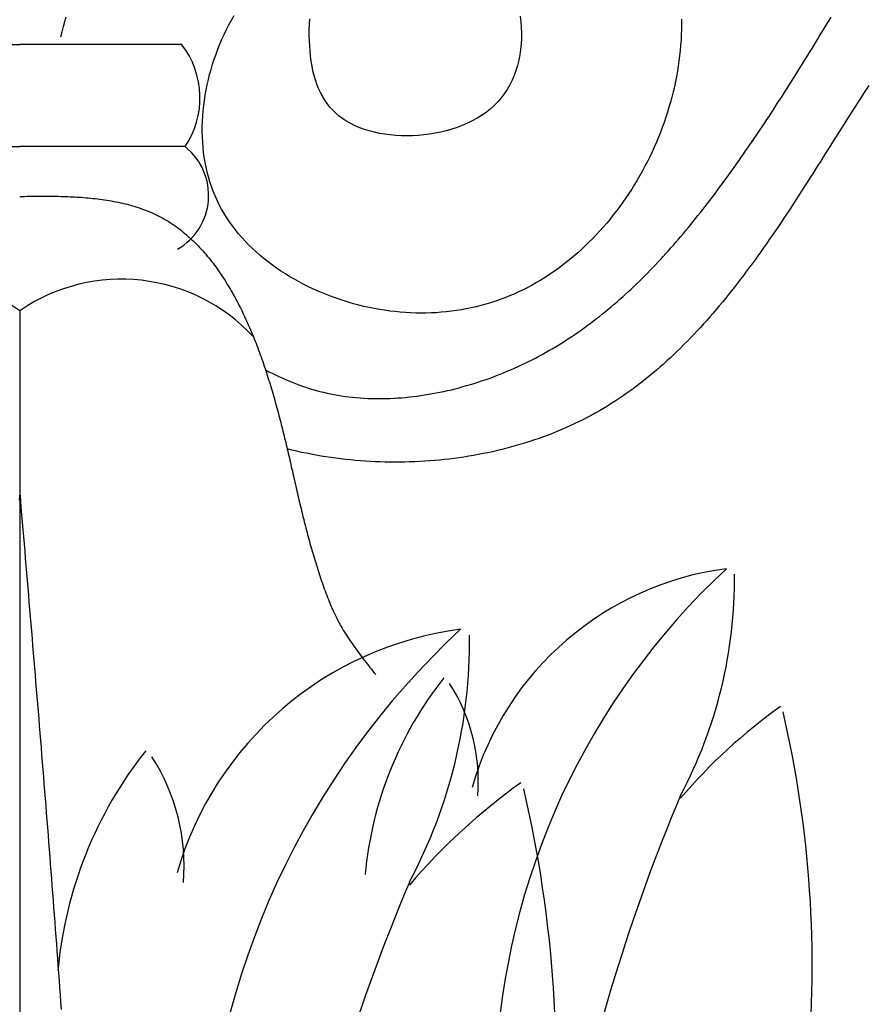
# Model space of a CAD drawing. Extents: x -3232 to -737, y 2518 to 2941.
# Drawn here: x -2758 to -2751, y 2783 to 2792 of the extents above; entities that cross this region are included whole.
import ezdxf

# ---------------------------------------------------------------- set-up
doc = ezdxf.new("R2010")
doc.units = 0
doc.layers.get('0').update_dxf_attribs({"linetype": 'CONTINUOUS'})

msp = doc.modelspace()

# ---------------------------------------------------------------- linework, layer by layer
for p, q in [((-2759.9221, 2792.1274), (-2758.4137, 2792.1274)), ((-2756.9053, 2792.1274), (-2758.4137, 2792.1274)), ((-2759.9554, 2791.1793), (-2758.4137, 2791.1793)), ((-2756.8719, 2791.1793), (-2758.4137, 2791.1793)), ((-2758.4137, 2789.6511), (-2758.4137, 2776.5252)), ((-2758.4137, 2789.6511), (-2758.4137, 2776.5252))]:
    msp.add_line(p, q)
for points in [[(-2758.0326, 2792.2003, 0), (-2758.0194, 2792.2468, 0), (-2758.0071, 2792.2941, 0), (-2757.994, 2792.3406, 0), (-2757.9808, 2792.387, 0)], [(-2752.2544, 2792.3634, 0), (-2752.2544, 2792.3151, 0), (-2752.2544, 2792.2669, 0), (-2752.2562, 2792.2178, 0), (-2752.2588, 2792.1696, 0), (-2752.2623, 2792.1214, 0), (-2752.2667, 2792.0731, 0), (-2752.2719, 2792.024, 0), (-2752.2781, 2791.9758, 0), (-2752.2842, 2791.9276, 0), (-2752.2921, 2791.8794, 0), (-2752.3009, 2791.8311, 0), (-2752.3105, 2791.7829, 0), (-2752.321, 2791.7347, 0), (-2752.3324, 2791.6874, 0), (-2752.3438, 2791.6391, 0), (-2752.357, 2791.5918, 0), (-2752.371, 2791.5444, 0), (-2752.385, 2791.4971, 0), (-2752.4008, 2791.4506, 0), (-2752.4166, 2791.4033, 0), (-2752.4333, 2791.3568, 0), (-2752.4508, 2791.3103, 0), (-2752.4692, 2791.2647, 0), (-2752.4885, 2791.2191, 0), (-2752.5078, 2791.1735, 0), (-2752.5288, 2791.1288, 0), (-2752.5499, 2791.0841, 0), (-2752.5718, 2791.0394, 0), (-2752.5946, 2790.9956, 0), (-2752.6183, 2790.9526, 0), (-2752.6419, 2790.9087, 0), (-2752.6674, 2790.8667, 0), (-2752.6928, 2790.8246, 0), (-2752.7182, 2790.7825, 0), (-2752.7454, 2790.7413, 0), (-2752.7726, 2790.7001, 0), (-2752.8007, 2790.6597, 0), (-2752.8296, 2790.6203, 0), (-2752.8585, 2790.5808, 0), (-2752.8892, 2790.5422, 0), (-2752.919, 2790.5045, 0), (-2752.9506, 2790.4668, 0), (-2752.9821, 2790.43, 0), (-2753.0146, 2790.3932, 0), (-2753.0479, 2790.3581, 0), (-2753.0812, 2790.323, 0), (-2753.1154, 2790.2888, 0), (-2753.1496, 2790.2555, 0), (-2753.1847, 2790.2222, 0), (-2753.2206, 2790.1898, 0), (-2753.2566, 2790.1591, 0), (-2753.2934, 2790.1284, 0), (-2753.3302, 2790.0986, 0), (-2753.3679, 2790.0696, 0), (-2753.4065, 2790.0407, 0), (-2753.4451, 2790.0135, 0), (-2753.4837, 2789.9872, 0), (-2753.5231, 2789.9609, 0), (-2753.5635, 2789.9364, 0), (-2753.6038, 2789.9127, 0), (-2753.645, 2789.889, 0), (-2753.6862, 2789.8671, 0), (-2753.7283, 2789.8461, 0), (-2753.7704, 2789.8259, 0), (-2753.8125, 2789.8066, 0), (-2753.8554, 2789.7882, 0), (-2753.8993, 2789.7715, 0), (-2753.9423, 2789.7549, 0), (-2753.987, 2789.74, 0), (-2754.0308, 2789.7251, 0), (-2754.0755, 2789.7119, 0), (-2754.1211, 2789.6996, 0), (-2754.1658, 2789.6882, 0), (-2754.2114, 2789.6777, 0), (-2754.2579, 2789.6681, 0), (-2754.3035, 2789.6602, 0), (-2754.35, 2789.6523, 0), (-2754.3964, 2789.6461, 0), (-2754.4438, 2789.6409, 0), (-2754.4903, 2789.6365, 0), (-2754.5376, 2789.633, 0), (-2754.585, 2789.6304, 0), (-2754.6332, 2789.6295, 0), (-2754.6805, 2789.6286, 0), (-2754.7287, 2789.6295, 0), (-2754.7761, 2789.6312, 0), (-2754.8243, 2789.6339, 0), (-2754.8725, 2789.6374, 0), (-2754.9208, 2789.6426, 0), (-2754.969, 2789.6479, 0), (-2755.0181, 2789.6549, 0), (-2755.0663, 2789.6628, 0), (-2755.1145, 2789.6716, 0), (-2755.1628, 2789.6812, 0), (-2755.211, 2789.6917, 0), (-2755.2592, 2789.704, 0), (-2755.3074, 2789.7163, 0), (-2755.3557, 2789.7303, 0), (-2755.403, 2789.7452, 0), (-2755.4504, 2789.761, 0), (-2755.4968, 2789.7777, 0), (-2755.5442, 2789.7952, 0), (-2755.5898, 2789.8136, 0), (-2755.6362, 2789.8329, 0), (-2755.681, 2789.8531, 0), (-2755.7257, 2789.8741, 0), (-2755.7704, 2789.896, 0), (-2755.8142, 2789.9197, 0), (-2755.8572, 2789.9434, 0), (-2755.9002, 2789.9679, 0), (-2755.9414, 2789.9942, 0), (-2755.9826, 2790.0205, 0), (-2756.0229, 2790.0477, 0), (-2756.0624, 2790.0758, 0), (-2756.1009, 2790.1047, 0), (-2756.1395, 2790.1354, 0), (-2756.1764, 2790.1661, 0), (-2756.2123, 2790.1977, 0), (-2756.2474, 2790.2301, 0), (-2756.2807, 2790.2625, 0), (-2756.314, 2790.2967, 0), (-2756.3456, 2790.3318, 0), (-2756.3763, 2790.3669, 0), (-2756.4061, 2790.4037, 0), (-2756.4341, 2790.4405, 0), (-2756.4613, 2790.4782, 0), (-2756.4876, 2790.5168, 0), (-2756.5122, 2790.5563, 0), (-2756.535, 2790.5966, 0), (-2756.5569, 2790.6369, 0), (-2756.5771, 2790.679, 0), (-2756.5955, 2790.7211, 0), (-2756.613, 2790.7641, 0), (-2756.6288, 2790.807, 0), (-2756.6437, 2790.8518, 0), (-2756.6568, 2790.8965, 0), (-2756.6691, 2790.9412, 0), (-2756.6788, 2790.9868, 0), (-2756.6884, 2791.0333, 0), (-2756.6963, 2791.0797, 0), (-2756.7024, 2791.1262, 0), (-2756.7077, 2791.1735, 0), (-2756.7112, 2791.2209, 0), (-2756.7138, 2791.2691, 0), (-2756.7147, 2791.3173, 0), (-2756.7147, 2791.3656, 0), (-2756.713, 2791.4138, 0), (-2756.7103, 2791.462, 0), (-2756.7068, 2791.5102, 0), (-2756.7016, 2791.5593, 0), (-2756.6954, 2791.6076, 0), (-2756.6875, 2791.6558, 0), (-2756.6796, 2791.7049, 0), (-2756.6691, 2791.7531, 0), (-2756.6586, 2791.8013, 0), (-2756.6463, 2791.8487, 0), (-2756.6332, 2791.8969, 0), (-2756.6191, 2791.9443, 0), (-2756.6034, 2791.9916, 0), (-2756.5867, 2792.0381, 0), (-2756.5692, 2792.0854, 0), (-2756.5507, 2792.131, 0), (-2756.5315, 2792.1766, 0), (-2756.5104, 2792.2222, 0), (-2756.4885, 2792.2669, 0), (-2756.4666, 2792.3108, 0), (-2756.4429, 2792.3537, 0), (-2756.4175, 2792.3967, 0)], [(-2756.1264, 2789.1008, 0), (-2756.0957, 2789.0841, 0), (-2756.065, 2789.0692, 0), (-2756.0343, 2789.0543, 0), (-2756.0036, 2789.0394, 0), (-2755.9729, 2789.0254, 0), (-2755.9414, 2789.0113, 0), (-2755.9098, 2788.9982, 0), (-2755.8782, 2788.985, 0), (-2755.8467, 2788.9728, 0), (-2755.8151, 2788.9614, 0), (-2755.7827, 2788.95, 0), (-2755.7511, 2788.9386, 0), (-2755.7187, 2788.9289, 0), (-2755.6862, 2788.9184, 0), (-2755.6529, 2788.9096, 0), (-2755.6205, 2788.9009, 0), (-2755.5871, 2788.8921, 0), (-2755.5538, 2788.8851, 0), (-2755.5205, 2788.8772, 0), (-2755.4872, 2788.871, 0), (-2755.453, 2788.8649, 0), (-2755.4197, 2788.8597, 0), (-2755.3855, 2788.8544, 0), (-2755.3513, 2788.85, 0), (-2755.3162, 2788.8465, 0), (-2755.282, 2788.843, 0), (-2755.2469, 2788.8404, 0), (-2755.2127, 2788.8377, 0), (-2755.1777, 2788.836, 0), (-2755.1426, 2788.8342, 0), (-2755.1075, 2788.8342, 0), (-2755.0725, 2788.8333, 0), (-2755.0365, 2788.8333, 0), (-2755.0014, 2788.8342, 0), (-2754.9655, 2788.836, 0), (-2754.9304, 2788.8377, 0), (-2754.8945, 2788.8395, 0), (-2754.8594, 2788.8421, 0), (-2754.8234, 2788.8447, 0), (-2754.7875, 2788.8491, 0), (-2754.7524, 2788.8526, 0), (-2754.7165, 2788.857, 0), (-2754.6805, 2788.8623, 0), (-2754.6455, 2788.8675, 0), (-2754.6095, 2788.8737, 0), (-2754.5736, 2788.8798, 0), (-2754.5376, 2788.886, 0), (-2754.5025, 2788.893, 0), (-2754.4666, 2788.9009, 0), (-2754.4315, 2788.9088, 0), (-2754.3956, 2788.9166, 0), (-2754.3605, 2788.9254, 0), (-2754.3254, 2788.9351, 0), (-2754.2895, 2788.9447, 0), (-2754.2544, 2788.9543, 0), (-2754.2193, 2788.9649, 0), (-2754.1843, 2788.9754, 0), (-2754.1501, 2788.9868, 0), (-2754.115, 2788.9982, 0), (-2754.0808, 2789.0096, 0), (-2754.0457, 2789.0219, 0), (-2754.0115, 2789.0341, 0), (-2753.9773, 2789.0473, 0), (-2753.9431, 2789.0604, 0), (-2753.9098, 2789.0745, 0), (-2753.8756, 2789.0876, 0), (-2753.8423, 2789.1025, 0), (-2753.809, 2789.1166, 0), (-2753.7757, 2789.1315, 0), (-2753.7432, 2789.1472, 0), (-2753.7108, 2789.163, 0), (-2753.6783, 2789.1788, 0), (-2753.6459, 2789.1946, 0), (-2753.6134, 2789.2113, 0), (-2753.5819, 2789.2279, 0), (-2753.5503, 2789.2454, 0), (-2753.5188, 2789.2621, 0), (-2753.4881, 2789.2805, 0), (-2753.4574, 2789.2981, 0), (-2753.4267, 2789.3165, 0), (-2753.396, 2789.3349, 0), (-2753.3653, 2789.3533, 0), (-2753.3355, 2789.3726, 0), (-2753.3057, 2789.3919, 0), (-2753.2759, 2789.4112, 0), (-2753.2469, 2789.4313, 0), (-2753.2171, 2789.4515, 0), (-2753.1882, 2789.4717, 0), (-2753.1593, 2789.4927, 0), (-2753.1312, 2789.5137, 0), (-2753.1023, 2789.5348, 0), (-2753.0742, 2789.5558, 0), (-2753.0462, 2789.5778, 0), (-2753.0181, 2789.5988, 0), (-2752.99, 2789.6216, 0), (-2752.9629, 2789.6435, 0), (-2752.9357, 2789.6663, 0), (-2752.9085, 2789.6882, 0), (-2752.8813, 2789.7119, 0), (-2752.8541, 2789.7347, 0), (-2752.8278, 2789.7584, 0), (-2752.8015, 2789.7812, 0), (-2752.7752, 2789.8057, 0), (-2752.7489, 2789.8294, 0), (-2752.7235, 2789.8531, 0), (-2752.6972, 2789.8776, 0), (-2752.6718, 2789.9022, 0), (-2752.6463, 2789.9267, 0), (-2752.6209, 2789.9513, 0), (-2752.5955, 2789.9767, 0), (-2752.5709, 2790.0021, 0), (-2752.5464, 2790.0276, 0), (-2752.5209, 2790.053, 0), (-2752.4964, 2790.0784, 0), (-2752.4727, 2790.1047, 0), (-2752.4482, 2790.1301, 0), (-2752.4236, 2790.1564, 0), (-2752.4, 2790.1828, 0), (-2752.3763, 2790.2091, 0), (-2752.3526, 2790.2362, 0), (-2752.3289, 2790.2625, 0), (-2752.3061, 2790.2897, 0), (-2752.2825, 2790.316, 0), (-2752.2597, 2790.3432, 0), (-2752.236, 2790.3704, 0), (-2752.2132, 2790.3976, 0), (-2752.1904, 2790.4256, 0), (-2752.1685, 2790.4528, 0), (-2752.1457, 2790.4809, 0), (-2752.1229, 2790.508, 0), (-2752.101, 2790.5361, 0), (-2752.079, 2790.5642, 0), (-2752.0571, 2790.5922, 0), (-2752.0352, 2790.6203, 0), (-2752.0133, 2790.6483, 0), (-2751.9914, 2790.6764, 0), (-2751.9694, 2790.7053, 0), (-2751.9484, 2790.7334, 0), (-2751.9265, 2790.7623, 0), (-2751.9054, 2790.7904, 0), (-2751.8844, 2790.8193, 0), (-2751.8633, 2790.8482, 0), (-2751.8423, 2790.8772, 0), (-2751.8213, 2790.9052, 0), (-2751.8011, 2790.9342, 0), (-2751.78, 2790.9631, 0), (-2751.759, 2790.992, 0), (-2751.7388, 2791.021, 0), (-2751.7187, 2791.0499, 0), (-2751.6976, 2791.0788, 0), (-2751.6775, 2791.1087, 0), (-2751.6573, 2791.1376, 0), (-2751.6371, 2791.1665, 0), (-2751.617, 2791.1955, 0), (-2751.5977, 2791.2253, 0), (-2751.5775, 2791.2542, 0), (-2751.5573, 2791.2831, 0), (-2751.5381, 2791.313, 0), (-2751.5179, 2791.3419, 0), (-2751.4986, 2791.3717, 0), (-2751.4793, 2791.4006, 0), (-2751.4591, 2791.4304, 0), (-2751.4398, 2791.4594, 0), (-2751.4206, 2791.4892, 0), (-2751.4013, 2791.5181, 0), (-2751.382, 2791.5479, 0), (-2751.3627, 2791.5777, 0), (-2751.3443, 2791.6067, 0), (-2751.325, 2791.6365, 0), (-2751.3057, 2791.6663, 0), (-2751.2873, 2791.6961, 0), (-2751.268, 2791.7251, 0), (-2751.2496, 2791.7549, 0), (-2751.2303, 2791.7847, 0), (-2751.2119, 2791.8145, 0), (-2751.1926, 2791.8443, 0), (-2751.1742, 2791.8741, 0), (-2751.1558, 2791.9039, 0), (-2751.1373, 2791.9337, 0), (-2751.1181, 2791.9635, 0), (-2751.0996, 2791.9934, 0), (-2751.0812, 2792.0232, 0), (-2751.0628, 2792.053, 0), (-2751.0444, 2792.0828, 0), (-2751.026, 2792.1126, 0), (-2751.0076, 2792.1424, 0), (-2750.9892, 2792.1731, 0), (-2750.9716, 2792.2029, 0), (-2750.9532, 2792.2327, 0), (-2750.9348, 2792.2625, 0), (-2750.9164, 2792.2923, 0), (-2750.898, 2792.323, 0), (-2750.8804, 2792.3528, 0), (-2750.862, 2792.3827, 0)], [(-2753.7564, 2792.3914, 0), (-2753.7502, 2792.3397, 0), (-2753.7458, 2792.288, 0), (-2753.7441, 2792.2362, 0), (-2753.745, 2792.1845, 0), (-2753.7476, 2792.1328, 0), (-2753.7529, 2792.0819, 0), (-2753.7599, 2792.0319, 0), (-2753.7695, 2791.9828, 0), (-2753.7818, 2791.9337, 0), (-2753.7958, 2791.8864, 0), (-2753.8125, 2791.8399, 0), (-2753.8318, 2791.7952, 0), (-2753.8528, 2791.7514, 0), (-2753.8774, 2791.7093, 0), (-2753.9037, 2791.6689, 0), (-2753.9326, 2791.6304, 0), (-2753.9642, 2791.5935, 0), (-2753.9984, 2791.5593, 0), (-2754.0352, 2791.5269, 0), (-2754.0738, 2791.4962, 0), (-2754.115, 2791.4681, 0), (-2754.1571, 2791.4418, 0), (-2754.2018, 2791.4173, 0), (-2754.2474, 2791.3954, 0), (-2754.2947, 2791.3743, 0), (-2754.343, 2791.3559, 0), (-2754.3929, 2791.3401, 0), (-2754.4438, 2791.3252, 0), (-2754.4946, 2791.313, 0), (-2754.5464, 2791.3024, 0), (-2754.599, 2791.2937, 0), (-2754.6516, 2791.2867, 0), (-2754.7042, 2791.2823, 0), (-2754.7568, 2791.2796, 0), (-2754.8094, 2791.2779, 0), (-2754.862, 2791.2796, 0), (-2754.9138, 2791.2823, 0), (-2754.9646, 2791.2867, 0), (-2755.0155, 2791.2937, 0), (-2755.0646, 2791.3016, 0), (-2755.1128, 2791.3121, 0), (-2755.1601, 2791.3244, 0), (-2755.2057, 2791.3384, 0), (-2755.2496, 2791.3542, 0), (-2755.2917, 2791.3717, 0), (-2755.332, 2791.3919, 0), (-2755.3706, 2791.4129, 0), (-2755.4065, 2791.4366, 0), (-2755.4398, 2791.4611, 0), (-2755.4714, 2791.4883, 0), (-2755.5012, 2791.5164, 0), (-2755.5284, 2791.5462, 0), (-2755.5529, 2791.5777, 0), (-2755.5757, 2791.6111, 0), (-2755.5968, 2791.6461, 0), (-2755.6161, 2791.6821, 0), (-2755.6327, 2791.7198, 0), (-2755.6485, 2791.7592, 0), (-2755.6625, 2791.7996, 0), (-2755.6739, 2791.8408, 0), (-2755.6845, 2791.8838, 0), (-2755.6932, 2791.9276, 0), (-2755.7011, 2791.9723, 0), (-2755.7073, 2792.0188, 0), (-2755.7116, 2792.0661, 0), (-2755.7152, 2792.1144, 0), (-2755.7178, 2792.1626, 0), (-2755.7187, 2792.2126, 0), (-2755.7187, 2792.2634, 0), (-2755.7178, 2792.3151, 0), (-2755.7152, 2792.3678, 0)], [(-2750.5104, 2791.7479, 0), (-2750.535, 2791.7093, 0), (-2750.5604, 2791.6707, 0), (-2750.585, 2791.6321, 0), (-2750.6095, 2791.5935, 0), (-2750.6349, 2791.555, 0), (-2750.6595, 2791.5164, 0), (-2750.684, 2791.4769, 0), (-2750.7086, 2791.4383, 0), (-2750.734, 2791.3989, 0), (-2750.7586, 2791.3603, 0), (-2750.7831, 2791.3208, 0), (-2750.8077, 2791.2823, 0), (-2750.8322, 2791.2428, 0), (-2750.8568, 2791.2034, 0), (-2750.8822, 2791.1648, 0), (-2750.9067, 2791.1253, 0), (-2750.9313, 2791.0859, 0), (-2750.9559, 2791.0473, 0), (-2750.9813, 2791.0078, 0), (-2751.0058, 2790.9684, 0), (-2751.0304, 2790.9298, 0), (-2751.0558, 2790.8903, 0), (-2751.0804, 2790.8518, 0), (-2751.1058, 2790.8123, 0), (-2751.1303, 2790.7737, 0), (-2751.1558, 2790.7343, 0), (-2751.1812, 2790.6957, 0), (-2751.2066, 2790.6571, 0), (-2751.2312, 2790.6185, 0), (-2751.2566, 2790.5799, 0), (-2751.2829, 2790.5414, 0), (-2751.3083, 2790.5028, 0), (-2751.3338, 2790.4642, 0), (-2751.3592, 2790.4265, 0), (-2751.3855, 2790.3879, 0), (-2751.4118, 2790.3502, 0), (-2751.4372, 2790.3125, 0), (-2751.4635, 2790.2748, 0), (-2751.4898, 2790.2371, 0), (-2751.517, 2790.2003, 0), (-2751.5433, 2790.1626, 0), (-2751.5696, 2790.1258, 0), (-2751.5968, 2790.0889, 0), (-2751.624, 2790.0521, 0), (-2751.6512, 2790.0153, 0), (-2751.6783, 2789.9793, 0), (-2751.7055, 2789.9434, 0), (-2751.7336, 2789.9074, 0), (-2751.7608, 2789.8715, 0), (-2751.7888, 2789.8364, 0), (-2751.8169, 2789.8013, 0), (-2751.8449, 2789.7663, 0), (-2751.8739, 2789.7312, 0), (-2751.9028, 2789.697, 0), (-2751.9309, 2789.6628, 0), (-2751.9607, 2789.6286, 0), (-2751.9896, 2789.5944, 0), (-2752.0194, 2789.5611, 0), (-2752.0484, 2789.5287, 0), (-2752.0782, 2789.4953, 0), (-2752.1089, 2789.4629, 0), (-2752.1387, 2789.4305, 0), (-2752.1694, 2789.3989, 0), (-2752.2, 2789.3673, 0), (-2752.2316, 2789.3358, 0), (-2752.2623, 2789.3042, 0), (-2752.2939, 2789.2744, 0), (-2752.3254, 2789.2437, 0), (-2752.3579, 2789.2139, 0), (-2752.3903, 2789.1841, 0), (-2752.4227, 2789.1551, 0), (-2752.4552, 2789.1262, 0), (-2752.4885, 2789.0973, 0), (-2752.5218, 2789.0692, 0), (-2752.5551, 2789.042, 0), (-2752.5893, 2789.014, 0), (-2752.6235, 2788.9877, 0), (-2752.6577, 2788.9605, 0), (-2752.6919, 2788.9351, 0), (-2752.727, 2788.9088, 0), (-2752.7629, 2788.8842, 0), (-2752.798, 2788.8588, 0), (-2752.8348, 2788.8351, 0), (-2752.8708, 2788.8106, 0), (-2752.9076, 2788.7878, 0), (-2752.9444, 2788.7641, 0), (-2752.9813, 2788.7422, 0), (-2753.019, 2788.7202, 0), (-2753.0576, 2788.6983, 0), (-2753.0953, 2788.6773, 0), (-2753.1338, 2788.6571, 0), (-2753.1733, 2788.6369, 0), (-2753.2127, 2788.6168, 0), (-2753.2522, 2788.5984, 0), (-2753.2925, 2788.58, 0), (-2753.3329, 2788.5615, 0), (-2753.3732, 2788.544, 0), (-2753.4144, 2788.5265, 0), (-2753.4547, 2788.5098, 0), (-2753.4968, 2788.494, 0), (-2753.538, 2788.4782, 0), (-2753.5801, 2788.4633, 0), (-2753.6222, 2788.4493, 0), (-2753.6652, 2788.4344, 0), (-2753.7073, 2788.4212, 0), (-2753.7502, 2788.4081, 0), (-2753.7941, 2788.3958, 0), (-2753.837, 2788.3835, 0), (-2753.8809, 2788.3721, 0), (-2753.9247, 2788.3607, 0), (-2753.9686, 2788.3502, 0), (-2754.0124, 2788.3397, 0), (-2754.0571, 2788.3301, 0), (-2754.101, 2788.3213, 0), (-2754.1457, 2788.3125, 0), (-2754.1904, 2788.3046, 0), (-2754.2351, 2788.2967, 0), (-2754.2807, 2788.2897, 0), (-2754.3254, 2788.2827, 0), (-2754.371, 2788.2766, 0), (-2754.4166, 2788.2713, 0), (-2754.4622, 2788.2661, 0), (-2754.5078, 2788.2617, 0), (-2754.5534, 2788.2573, 0), (-2754.599, 2788.2538, 0), (-2754.6446, 2788.2503, 0), (-2754.691, 2788.2476, 0), (-2754.7366, 2788.2459, 0), (-2754.7822, 2788.2441, 0), (-2754.8287, 2788.2433, 0), (-2754.8743, 2788.2424, 0), (-2754.9208, 2788.2424, 0), (-2754.9672, 2788.2424, 0), (-2755.0128, 2788.2433, 0), (-2755.0593, 2788.245, 0), (-2755.1049, 2788.2468, 0), (-2755.1514, 2788.2485, 0), (-2755.197, 2788.252, 0), (-2755.2434, 2788.2547, 0), (-2755.289, 2788.259, 0), (-2755.3355, 2788.2634, 0), (-2755.3811, 2788.2678, 0), (-2755.4267, 2788.2731, 0), (-2755.4723, 2788.2792, 0), (-2755.5187, 2788.2853, 0), (-2755.5635, 2788.2924, 0), (-2755.6091, 2788.2994, 0), (-2755.6547, 2788.3073, 0), (-2755.7002, 2788.316, 0), (-2755.745, 2788.3248, 0), (-2755.7906, 2788.3336, 0), (-2755.8353, 2788.3441, 0), (-2755.88, 2788.3537, 0), (-2755.9247, 2788.3651, 0)], [(-2758.4122, 2790.7141, 0), (-2758.3912, 2790.715, 0), (-2758.3701, 2790.715, 0), (-2758.3491, 2790.7158, 0), (-2758.328, 2790.7158, 0), (-2758.307, 2790.7158, 0), (-2758.2851, 2790.7158, 0), (-2758.264, 2790.7167, 0), (-2758.243, 2790.7167, 0), (-2758.2219, 2790.7167, 0), (-2758.2009, 2790.7167, 0), (-2758.1799, 2790.7167, 0), (-2758.1579, 2790.7167, 0), (-2758.1369, 2790.7167, 0), (-2758.1158, 2790.7167, 0), (-2758.0948, 2790.7167, 0), (-2758.0738, 2790.7158, 0), (-2758.0518, 2790.7158, 0), (-2758.0308, 2790.715, 0), (-2758.0098, 2790.715, 0), (-2757.9887, 2790.7141, 0), (-2757.9668, 2790.7132, 0), (-2757.9457, 2790.7123, 0), (-2757.9247, 2790.7115, 0), (-2757.9037, 2790.7106, 0), (-2757.8817, 2790.7088, 0), (-2757.8607, 2790.708, 0), (-2757.8397, 2790.7062, 0), (-2757.8177, 2790.7045, 0), (-2757.7967, 2790.7027, 0), (-2757.7756, 2790.7009, 0), (-2757.7537, 2790.6992, 0), (-2757.7327, 2790.6966, 0), (-2757.7116, 2790.6939, 0), (-2757.6897, 2790.6922, 0), (-2757.6687, 2790.6887, 0), (-2757.6468, 2790.686, 0), (-2757.6257, 2790.6834, 0), (-2757.6047, 2790.6799, 0), (-2757.5828, 2790.6764, 0), (-2757.5617, 2790.6729, 0), (-2757.5407, 2790.6685, 0), (-2757.5196, 2790.665, 0), (-2757.4986, 2790.6606, 0), (-2757.4775, 2790.6562, 0), (-2757.4565, 2790.651, 0), (-2757.4354, 2790.6466, 0), (-2757.4144, 2790.6413, 0), (-2757.3942, 2790.6361, 0), (-2757.3732, 2790.6299, 0), (-2757.353, 2790.6238, 0), (-2757.3329, 2790.6176, 0), (-2757.3127, 2790.6115, 0), (-2757.2925, 2790.6045, 0), (-2757.2724, 2790.5975, 0), (-2757.2522, 2790.5905, 0), (-2757.2329, 2790.5826, 0), (-2757.2136, 2790.5747, 0), (-2757.1943, 2790.5668, 0), (-2757.175, 2790.558, 0), (-2757.1557, 2790.5493, 0), (-2757.1373, 2790.5405, 0), (-2757.118, 2790.5308, 0), (-2757.0996, 2790.5212, 0), (-2757.0821, 2790.5116, 0), (-2757.0637, 2790.501, 0), (-2757.0461, 2790.4905, 0), (-2757.0277, 2790.48, 0), (-2757.0102, 2790.4686, 0), (-2756.9935, 2790.4572, 0), (-2756.976, 2790.4458, 0), (-2756.9593, 2790.4335, 0), (-2756.9418, 2790.4212, 0), (-2756.9251, 2790.409, 0), (-2756.9094, 2790.3967, 0), (-2756.8927, 2790.3835, 0), (-2756.8769, 2790.3704, 0), (-2756.8611, 2790.3564, 0), (-2756.8454, 2790.3423, 0), (-2756.8296, 2790.3283, 0), (-2756.8138, 2790.3143, 0), (-2756.7989, 2790.3002, 0), (-2756.7831, 2790.2853, 0), (-2756.7682, 2790.2704, 0), (-2756.7542, 2790.2555, 0), (-2756.7393, 2790.2397, 0), (-2756.7244, 2790.224, 0), (-2756.7103, 2790.2082, 0), (-2756.6963, 2790.1924, 0), (-2756.6823, 2790.1766, 0), (-2756.6682, 2790.16, 0), (-2756.6551, 2790.1433, 0), (-2756.6411, 2790.1266, 0), (-2756.6279, 2790.11, 0), (-2756.6148, 2790.0924, 0), (-2756.6016, 2790.0758, 0), (-2756.5885, 2790.0582, 0), (-2756.5762, 2790.0398, 0), (-2756.5639, 2790.0223, 0), (-2756.5507, 2790.0048, 0), (-2756.5385, 2789.9863, 0), (-2756.5262, 2789.9679, 0), (-2756.5148, 2789.9495, 0), (-2756.5025, 2789.9311, 0), (-2756.4911, 2789.9127, 0), (-2756.4789, 2789.8934, 0), (-2756.4675, 2789.8741, 0), (-2756.4561, 2789.8557, 0), (-2756.4455, 2789.8364, 0), (-2756.4341, 2789.8171, 0), (-2756.4236, 2789.797, 0), (-2756.4122, 2789.7777, 0), (-2756.4017, 2789.7584, 0), (-2756.3912, 2789.7382, 0), (-2756.3806, 2789.718, 0), (-2756.371, 2789.6979, 0), (-2756.3605, 2789.6786, 0), (-2756.3508, 2789.6584, 0), (-2756.3403, 2789.6374, 0), (-2756.3307, 2789.6172, 0), (-2756.321, 2789.597, 0), (-2756.3114, 2789.576, 0), (-2756.3026, 2789.5558, 0), (-2756.293, 2789.5348, 0), (-2756.2842, 2789.5146, 0), (-2756.2746, 2789.4936, 0), (-2756.2658, 2789.4725, 0), (-2756.257, 2789.4524, 0), (-2756.2483, 2789.4313, 0), (-2756.2395, 2789.4103, 0), (-2756.2316, 2789.3892, 0), (-2756.2228, 2789.3682, 0), (-2756.2149, 2789.3472, 0), (-2756.207, 2789.3261, 0), (-2756.1983, 2789.3051, 0), (-2756.1904, 2789.284, 0), (-2756.1834, 2789.263, 0), (-2756.1755, 2789.2419, 0), (-2756.1676, 2789.2209, 0), (-2756.1597, 2789.199, 0), (-2756.1527, 2789.1779, 0), (-2756.1457, 2789.1569, 0), (-2756.1387, 2789.1358, 0), (-2756.1308, 2789.1148, 0), (-2756.1237, 2789.0938, 0), (-2756.1176, 2789.0727, 0), (-2756.1106, 2789.0517, 0), (-2756.1036, 2789.0306, 0), (-2756.0974, 2789.0096, 0), (-2756.0904, 2788.9885, 0), (-2756.0843, 2788.9675, 0), (-2756.0773, 2788.9465, 0), (-2756.0711, 2788.9254, 0), (-2756.065, 2788.9044, 0), (-2756.0589, 2788.8833, 0), (-2756.0527, 2788.8623, 0), (-2756.0466, 2788.8412, 0), (-2756.0404, 2788.8202, 0), (-2756.0352, 2788.8, 0), (-2756.0291, 2788.779, 0), (-2756.0238, 2788.7579, 0), (-2756.0177, 2788.7369, 0), (-2756.0124, 2788.7159, 0), (-2756.0063, 2788.6957, 0), (-2756.001, 2788.6746, 0), (-2755.9957, 2788.6536, 0), (-2755.9905, 2788.6326, 0), (-2755.9852, 2788.6124, 0), (-2755.9799, 2788.5913, 0), (-2755.9747, 2788.5703, 0), (-2755.9694, 2788.5501, 0), (-2755.9642, 2788.5291, 0), (-2755.9589, 2788.5081, 0), (-2755.9536, 2788.4879, 0), (-2755.9484, 2788.4668, 0), (-2755.944, 2788.4458, 0), (-2755.9387, 2788.4256, 0), (-2755.9335, 2788.4046, 0), (-2755.9291, 2788.3844, 0), (-2755.9238, 2788.3634, 0), (-2755.9194, 2788.3432, 0), (-2755.9142, 2788.3222, 0), (-2755.9098, 2788.3011, 0), (-2755.9045, 2788.281, 0), (-2755.9002, 2788.2599, 0), (-2755.8949, 2788.2397, 0), (-2755.8905, 2788.2196, 0), (-2755.8861, 2788.1985, 0), (-2755.8809, 2788.1784, 0), (-2755.8765, 2788.1573, 0), (-2755.8712, 2788.1372, 0), (-2755.8668, 2788.1161, 0), (-2755.8625, 2788.096, 0), (-2755.8572, 2788.0758, 0), (-2755.8528, 2788.0547, 0), (-2755.8484, 2788.0346, 0), (-2755.8432, 2788.0144, 0), (-2755.8388, 2787.9934, 0), (-2755.8335, 2787.9732, 0), (-2755.8291, 2787.953, 0), (-2755.8248, 2787.932, 0), (-2755.8195, 2787.9118, 0), (-2755.8151, 2787.8917, 0), (-2755.8098, 2787.8715, 0), (-2755.8055, 2787.8504, 0), (-2755.8002, 2787.8303, 0), (-2755.7958, 2787.8101, 0), (-2755.7906, 2787.7899, 0), (-2755.7853, 2787.7698, 0), (-2755.7809, 2787.7487, 0), (-2755.7757, 2787.7286, 0), (-2755.7704, 2787.7084, 0), (-2755.7651, 2787.6882, 0), (-2755.7607, 2787.6681, 0), (-2755.7555, 2787.6479, 0), (-2755.7502, 2787.6277, 0), (-2755.745, 2787.6067, 0), (-2755.7397, 2787.5865, 0), (-2755.7344, 2787.5664, 0), (-2755.7283, 2787.5462, 0), (-2755.723, 2787.526, 0), (-2755.7178, 2787.5059, 0), (-2755.7125, 2787.4857, 0), (-2755.7064, 2787.4655, 0), (-2755.7011, 2787.4454, 0), (-2755.695, 2787.4252, 0), (-2755.6897, 2787.405, 0), (-2755.6836, 2787.3849, 0), (-2755.6775, 2787.3647, 0), (-2755.6713, 2787.3445, 0), (-2755.6652, 2787.3244, 0), (-2755.659, 2787.3042, 0), (-2755.6529, 2787.284, 0), (-2755.6468, 2787.2639, 0), (-2755.6406, 2787.2446, 0), (-2755.6336, 2787.2244, 0), (-2755.6275, 2787.2042, 0), (-2755.6205, 2787.1841, 0), (-2755.6143, 2787.1639, 0), (-2755.6073, 2787.1437, 0), (-2755.6003, 2787.1236, 0), (-2755.5933, 2787.1034, 0), (-2755.5863, 2787.0841, 0), (-2755.5792, 2787.064, 0), (-2755.5714, 2787.0438, 0), (-2755.5643, 2787.0236, 0), (-2755.5565, 2787.0043, 0), (-2755.5494, 2786.9842, 0), (-2755.5415, 2786.964, 0), (-2755.5337, 2786.9447, 0), (-2755.5249, 2786.9245, 0), (-2755.517, 2786.9053, 0), (-2755.5082, 2786.886, 0), (-2755.4995, 2786.8658, 0), (-2755.4907, 2786.8465, 0), (-2755.4819, 2786.8272, 0), (-2755.4723, 2786.8088, 0), (-2755.4635, 2786.7895, 0), (-2755.4539, 2786.7702, 0), (-2755.4433, 2786.7518, 0), (-2755.4337, 2786.7334, 0), (-2755.4232, 2786.7141, 0), (-2755.4127, 2786.6966, 0), (-2755.4021, 2786.6782, 0), (-2755.3907, 2786.6597, 0), (-2755.3793, 2786.6422, 0), (-2755.3679, 2786.6238, 0), (-2755.3565, 2786.6063, 0), (-2755.3451, 2786.5887, 0), (-2755.3329, 2786.5712, 0), (-2755.3206, 2786.5537, 0), (-2755.3083, 2786.5361, 0), (-2755.296, 2786.5186, 0), (-2755.2838, 2786.5019, 0), (-2755.2715, 2786.4844, 0), (-2755.2583, 2786.4668, 0), (-2755.2461, 2786.4502, 0), (-2755.2329, 2786.4335, 0), (-2755.2198, 2786.416, 0), (-2755.2066, 2786.3993, 0), (-2755.1935, 2786.3827, 0), (-2755.1803, 2786.366, 0), (-2755.1671, 2786.3494, 0), (-2755.154, 2786.3327, 0), (-2755.1408, 2786.316, 0), (-2755.1277, 2786.2985, 0), (-2755.1137, 2786.2818, 0), (-2755.1005, 2786.2652, 0)], [(-2758.4134, 2787.9548, 0), (-2758.4195, 2787.8873, 0)], [(-2758.414, 2787.9548, 0), (-2758.4078, 2787.8873, 0), (-2758.4026, 2787.8198, 0), (-2758.3964, 2787.7522, 0), (-2758.3912, 2787.6847, 0), (-2758.385, 2787.6163, 0), (-2758.3789, 2787.5488, 0), (-2758.3736, 2787.4813, 0), (-2758.3675, 2787.4138, 0), (-2758.3622, 2787.3463, 0), (-2758.3561, 2787.2788, 0), (-2758.3508, 2787.2104, 0), (-2758.3447, 2787.1429, 0), (-2758.3394, 2787.0754, 0), (-2758.3333, 2787.0078, 0), (-2758.328, 2786.9403, 0), (-2758.3219, 2786.8719, 0), (-2758.3166, 2786.8044, 0), (-2758.3105, 2786.7369, 0), (-2758.3052, 2786.6694, 0), (-2758.2991, 2786.6019, 0), (-2758.2938, 2786.5344, 0), (-2758.2886, 2786.466, 0), (-2758.2824, 2786.3985, 0), (-2758.2772, 2786.3309, 0), (-2758.271, 2786.2634, 0), (-2758.2658, 2786.1959, 0), (-2758.2596, 2786.1275, 0), (-2758.2544, 2786.06, 0), (-2758.2491, 2785.9925, 0), (-2758.243, 2785.925, 0), (-2758.2377, 2785.8575, 0), (-2758.2325, 2785.79, 0), (-2758.2263, 2785.7216, 0), (-2758.2211, 2785.654, 0), (-2758.2158, 2785.5865, 0), (-2758.2105, 2785.519, 0), (-2758.2044, 2785.4515, 0), (-2758.1991, 2785.3831, 0), (-2758.1939, 2785.3156, 0), (-2758.1886, 2785.2481, 0), (-2758.1825, 2785.1806, 0), (-2758.1772, 2785.1131, 0), (-2758.172, 2785.0455, 0), (-2758.1667, 2784.9772, 0), (-2758.1614, 2784.9096, 0), (-2758.1562, 2784.8421, 0), (-2758.1509, 2784.7746, 0), (-2758.1457, 2784.7071, 0), (-2758.1404, 2784.6396, 0), (-2758.1351, 2784.5712, 0), (-2758.1299, 2784.5037, 0), (-2758.1246, 2784.4362, 0), (-2758.1194, 2784.3687, 0), (-2758.1141, 2784.3011, 0), (-2758.1088, 2784.2327, 0), (-2758.1036, 2784.1652, 0), (-2758.0983, 2784.0977, 0), (-2758.0931, 2784.0302, 0), (-2758.0887, 2783.9627, 0), (-2758.0834, 2783.8952, 0), (-2758.0781, 2783.8268, 0), (-2758.0729, 2783.7593, 0), (-2758.0685, 2783.6918, 0), (-2758.0632, 2783.6242, 0), (-2758.058, 2783.5567, 0), (-2758.0536, 2783.4892, 0), (-2758.0483, 2783.4208, 0), (-2758.044, 2783.3533, 0), (-2758.0387, 2783.2858, 0), (-2758.0343, 2783.2183, 0), (-2758.029, 2783.1508, 0)]]:
    msp.add_polyline3d(points)
for centre, radius, start, end in [((-2757.5506, 2791.6301), 0.8147, 325.84266, 37.79767), ((-2757.2345, 2790.7243), 0.5786, 300.04376, 50.79908), ((-2759.3603, 2788.2714), 1.6733, 55.54796, 137.2258), ((-2757.4671, 2788.2714), 1.6733, 42.7742, 124.45204), ((-2751.4701, 2784.4294), 2.8448, 97.40593, 163.9383), ((-2747.2581, 2782.3169), 6.7309, 132.86352, 177.60805), ((-2756.0338, 2787.1523), 4.2727, 331.91686, 0.64228), ((-2753.9019, 2783.5428), 3.1713, 97.40593, 163.9383), ((-2749.2063, 2781.1877), 7.5036, 132.86352, 177.60805), ((-2758.9894, 2786.5783), 4.7631, 331.91686, 0.64228), ((-2751.7607, 2784.0912), 3.4526, 141.58054, 174.7763), ((-2755.8206, 2785.2762), 1.6749, 355.26548, 32.83455), ((-2748.241, 2781.6668), 5.2993, 125.70942, 139.39329), ((-2761.5091, 2783.5508), 10.4716, 354.67726, 13.07313), ((-2754.2258, 2783.1658), 3.8489, 141.58054, 174.7763), ((-2758.7518, 2784.4868), 1.8671, 355.26548, 32.83455), ((-2750.3021, 2780.463), 5.9076, 125.70942, 139.39329), ((-2765.0933, 2782.5634), 11.6737, 354.67726, 13.07313), ((-2735.7393, 2778.1875), 17.9282, 157.17932, 168.70002), ((-2736.3652, 2776.5844), 19.9863, 157.17932, 168.70002)]:
    msp.add_arc(centre, radius, start, end)

doc.saveas('drawing.dxf')
